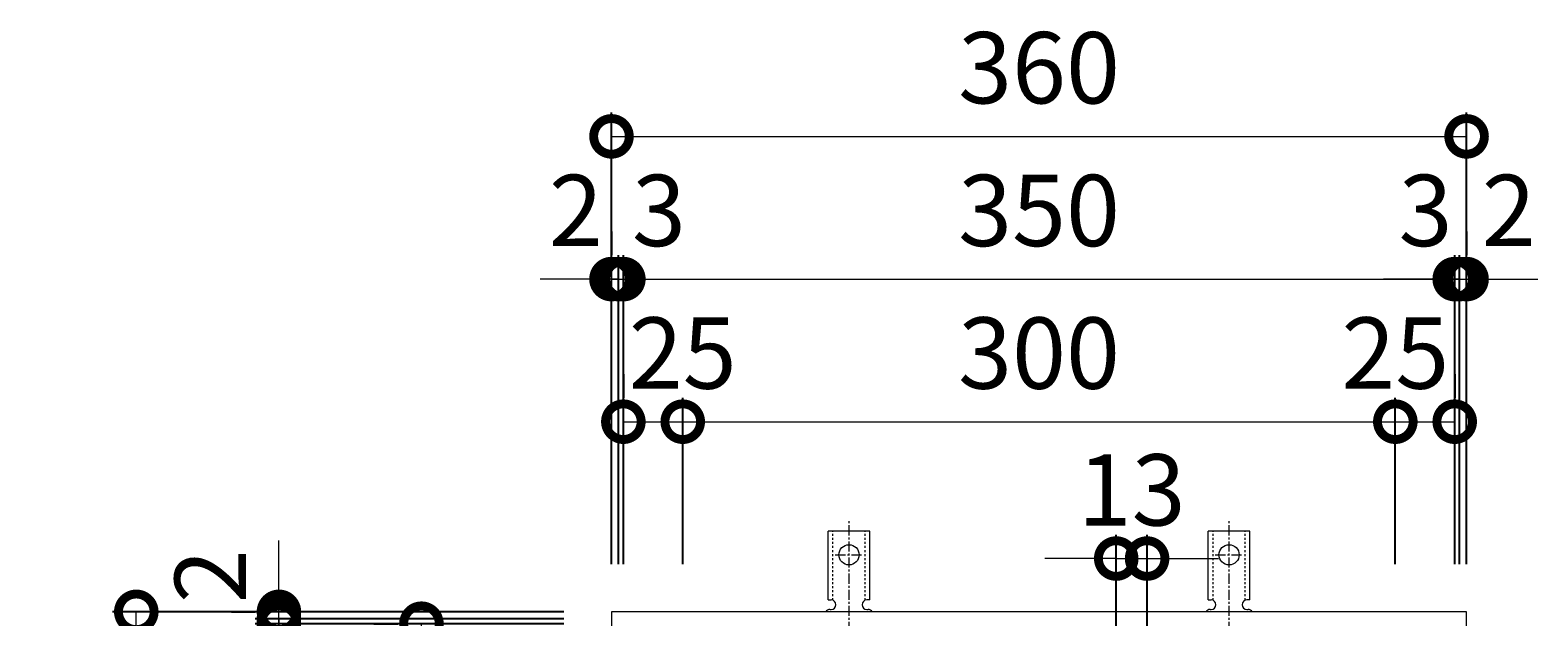
# Model space of a CAD drawing. Units: millimetres. Extents: x -462 to 502, y -46 to 1243.
# Drawn here: x -437 to 198, y 996 to 1243 of the extents above; entities that cross this region are included whole.
import ezdxf

# ---------------------------------------------------------------- set-up
doc = ezdxf.new("R2010")
doc.units = ezdxf.units.MM
doc.linetypes.add('中心線（短）', pattern=[6.773333, 4.233333, -0.846667, 0.846667, -0.846667])
doc.linetypes.add('点線（標準）', pattern=[1.693333, 0.846667, -0.846667])
for name, color, linetype in [('(K)アンカー', 3, 'Continuous'), ('(K)受枠', 2, 'Continuous'), ('(K)寸法', 7, 'Continuous')]:
    doc.layers.add(name, color=color, linetype=linetype)
doc.styles.add('(K)MSゴシック', font='MS Gothic.ttf')
doc.dimstyles.new('KAD-1', dxfattribs={"dimtxt": 3, "dimasz": 3, "dimexe": 1, "dimexo": 2, "dimgap": 1, "dimtad": 1, "dimdec": 1, "dimdsep": 46, "dimtxsty": '(K)MSゴシック', "dimblk": 'DOTSMALL', "dimcen": 0, "dimclrd": 7, "dimclre": 256, "dimclrt": 2, "dimadec": 1, "dimazin": 0, "dimtfac": 1, "dimtdec": 1, "dimtmove": 0, "dimatfit": 3, "dimldrblk": 'DOTSMALL', "dimfxl": 1, "dimtfill": 1, "dimlwd": 9, "dimlwe": -1, "dimarcsym": 0})

# ---------------------------------------------------------------- blocks, each defined once
blk = doc.blocks.new('_DotSmall')
at = {"color": 0, "linetype": 'ByBlock', "const_width": 0.5}
blk.add_lwpolyline([(-0.0625, 0, 1), (0.0625, 0, 1)], format="xyb", close=True, dxfattribs=at)
blk = doc.blocks.new('*D26')
at = {"layer": '(K)寸法', "transparency": 16777216}
for p, q in [((-192.5, 1017.84), (-192.5, 1207.89)), ((167.5, 1017.84), (167.5, 1207.89))]:
    blk.add_line(p, q, dxfattribs=at)
at = {"layer": '(K)寸法', "color": 7, "lineweight": 9, "transparency": 16777216}
blk.add_line((-192.5, 1197.89), (167.5, 1197.89), dxfattribs=at)
at = {"layer": 'Defpoints', "color": 0, "transparency": 16777216}
for p in [(167.5, 1197.89), (-192.5, 997.84), (167.5, 997.84)]:
    blk.add_point(p, dxfattribs=at)
at = {"layer": '(K)寸法', "color": 7, "lineweight": 9, "transparency": 16777216, "xscale": 30, "yscale": 30, "zscale": 30, "rotation": 180}
blk.add_blockref('_DotSmall', (-192.5, 1197.89), dxfattribs=at)
at = {"layer": '(K)寸法', "color": 7, "lineweight": 9, "transparency": 16777216, "xscale": 30, "yscale": 30, "zscale": 30}
blk.add_blockref('_DotSmall', (167.5, 1197.89), dxfattribs=at)
at = {"layer": '(K)寸法', "color": 2, "lineweight": 9, "transparency": 16777216, "insert": (-12.5, 1222.89), "char_height": 30, "attachment_point": 5, "style": '(K)MSゴシック', "bg_fill": 3, "box_fill_scale": 1.1, "bg_fill_color": 256, "bg_fill_true_color": 13158600, "bg_fill_transparency": 0}
blk.add_mtext('360', dxfattribs=at)
blk = doc.blocks.new('*D27')
at = {"layer": '(K)寸法', "transparency": 16777216}
for p, q in [((-192.5, 1157.84), (-192.5, 1147.84)), ((-189.5, 1017.84), (-189.5, 1147.84))]:
    blk.add_line(p, q, dxfattribs=at)
at = {"layer": '(K)寸法', "color": 7, "lineweight": 9, "transparency": 16777216}
for p, q in [((-192.5, 1137.84), (-222.5, 1137.84)), ((-192.5, 1137.84), (-189.5, 1137.84)), ((-189.5, 1137.84), (-159.5, 1137.84))]:
    blk.add_line(p, q, dxfattribs=at)
at = {"layer": 'Defpoints', "color": 0, "transparency": 16777216}
for p in [(-192.5, 1137.84), (-189.5, 1137.84), (-189.5, 997.84)]:
    blk.add_point(p, dxfattribs=at)
at = {"layer": '(K)寸法', "color": 7, "lineweight": 9, "transparency": 16777216, "xscale": 30, "yscale": 30, "zscale": 30}
blk.add_blockref('_DotSmall', (-192.5, 1137.84), dxfattribs=at)
at = {"layer": '(K)寸法', "color": 7, "lineweight": 9, "transparency": 16777216, "xscale": 30, "yscale": 30, "zscale": 30, "rotation": 180}
blk.add_blockref('_DotSmall', (-189.5, 1137.84), dxfattribs=at)
at = {"layer": '(K)寸法', "color": 2, "lineweight": 9, "transparency": 16777216, "insert": (-172.5, 1162.84), "char_height": 30, "attachment_point": 5, "style": '(K)MSゴシック', "bg_fill": 3, "box_fill_scale": 1.1, "bg_fill_color": 256, "bg_fill_true_color": 13158600, "bg_fill_transparency": 0}
blk.add_mtext('3', dxfattribs=at)
blk = doc.blocks.new('*D28')
at = {"layer": '(K)寸法', "transparency": 16777216}
for p, q in [((-189.5, 1017.84), (-189.5, 1147.84)), ((-187.5, 1017.84), (-187.5, 1147.84))]:
    blk.add_line(p, q, dxfattribs=at)
at = {"layer": '(K)寸法', "color": 7, "lineweight": 9, "transparency": 16777216}
for p, q in [((-189.5, 1137.84), (-219.5, 1137.84)), ((-189.5, 1137.84), (-187.5, 1137.84)), ((-187.5, 1137.84), (-157.5, 1137.84))]:
    blk.add_line(p, q, dxfattribs=at)
at = {"layer": 'Defpoints', "color": 0, "transparency": 16777216}
for p in [(-187.5, 1137.84), (-189.5, 997.84), (-187.5, 997.84)]:
    blk.add_point(p, dxfattribs=at)
at = {"layer": '(K)寸法', "color": 7, "lineweight": 9, "transparency": 16777216, "xscale": 30, "yscale": 30, "zscale": 30}
blk.add_blockref('_DotSmall', (-189.5, 1137.84), dxfattribs=at)
at = {"layer": '(K)寸法', "color": 7, "lineweight": 9, "transparency": 16777216, "xscale": 30, "yscale": 30, "zscale": 30, "rotation": 180}
blk.add_blockref('_DotSmall', (-187.5, 1137.84), dxfattribs=at)
at = {"layer": '(K)寸法', "color": 2, "lineweight": 9, "transparency": 16777216, "insert": (-207.5, 1162.84), "char_height": 30, "attachment_point": 5, "style": '(K)MSゴシック', "bg_fill": 3, "box_fill_scale": 1.1, "bg_fill_color": 256, "bg_fill_true_color": 13158600, "bg_fill_transparency": 0}
blk.add_mtext('2', dxfattribs=at)
blk = doc.blocks.new('*D29')
at = {"layer": '(K)寸法', "transparency": 16777216}
for p, q in [((-187.5, 1017.84), (-187.5, 1147.84)), ((162.5, 1017.84), (162.5, 1147.84))]:
    blk.add_line(p, q, dxfattribs=at)
at = {"layer": '(K)寸法', "color": 7, "lineweight": 9, "transparency": 16777216}
blk.add_line((-187.5, 1137.84), (162.5, 1137.84), dxfattribs=at)
at = {"layer": 'Defpoints', "color": 0, "transparency": 16777216}
for p in [(162.5, 1137.84), (-187.5, 997.84), (162.5, 997.84)]:
    blk.add_point(p, dxfattribs=at)
at = {"layer": '(K)寸法', "color": 7, "lineweight": 9, "transparency": 16777216, "xscale": 30, "yscale": 30, "zscale": 30, "rotation": 180}
blk.add_blockref('_DotSmall', (-187.5, 1137.84), dxfattribs=at)
at = {"layer": '(K)寸法', "color": 7, "lineweight": 9, "transparency": 16777216, "xscale": 30, "yscale": 30, "zscale": 30}
blk.add_blockref('_DotSmall', (162.5, 1137.84), dxfattribs=at)
at = {"layer": '(K)寸法', "color": 2, "lineweight": 9, "transparency": 16777216, "insert": (-12.5, 1162.84), "char_height": 30, "attachment_point": 5, "style": '(K)MSゴシック', "bg_fill": 3, "box_fill_scale": 1.1, "bg_fill_color": 256, "bg_fill_true_color": 13158600, "bg_fill_transparency": 0}
blk.add_mtext('350', dxfattribs=at)
blk = doc.blocks.new('*D30')
at = {"layer": '(K)寸法', "transparency": 16777216}
for p, q in [((162.5, 1017.84), (162.5, 1147.84)), ((164.5, 1017.84), (164.5, 1147.84))]:
    blk.add_line(p, q, dxfattribs=at)
at = {"layer": '(K)寸法', "color": 7, "lineweight": 9, "transparency": 16777216}
for p, q in [((162.5, 1137.84), (132.5, 1137.84)), ((162.5, 1137.84), (164.5, 1137.84)), ((164.5, 1137.84), (194.5, 1137.84))]:
    blk.add_line(p, q, dxfattribs=at)
at = {"layer": 'Defpoints', "color": 0, "transparency": 16777216}
for p in [(164.5, 1137.84), (162.5, 997.84), (164.5, 997.84)]:
    blk.add_point(p, dxfattribs=at)
at = {"layer": '(K)寸法', "color": 7, "lineweight": 9, "transparency": 16777216, "xscale": 30, "yscale": 30, "zscale": 30}
blk.add_blockref('_DotSmall', (162.5, 1137.84), dxfattribs=at)
at = {"layer": '(K)寸法', "color": 7, "lineweight": 9, "transparency": 16777216, "xscale": 30, "yscale": 30, "zscale": 30, "rotation": 180}
blk.add_blockref('_DotSmall', (164.5, 1137.84), dxfattribs=at)
at = {"layer": '(K)寸法', "color": 2, "lineweight": 9, "transparency": 16777216, "insert": (185.24, 1162.84), "char_height": 30, "attachment_point": 5, "style": '(K)MSゴシック', "bg_fill": 3, "box_fill_scale": 1.1, "bg_fill_color": 256, "bg_fill_true_color": 13158600, "bg_fill_transparency": 0}
blk.add_mtext('2', dxfattribs=at)
blk = doc.blocks.new('*D31')
at = {"layer": '(K)寸法', "transparency": 16777216}
for p, q in [((167.5, 1157.84), (167.5, 1147.84)), ((164.5, 1017.84), (164.5, 1147.84))]:
    blk.add_line(p, q, dxfattribs=at)
at = {"layer": '(K)寸法', "color": 7, "lineweight": 9, "transparency": 16777216}
for p, q in [((164.5, 1137.84), (134.5, 1137.84)), ((164.5, 1137.84), (167.5, 1137.84)), ((167.5, 1137.84), (197.5, 1137.84))]:
    blk.add_line(p, q, dxfattribs=at)
at = {"layer": 'Defpoints', "color": 0, "transparency": 16777216}
for p in [(167.5, 1137.84), (167.5, 1137.84), (164.5, 997.84)]:
    blk.add_point(p, dxfattribs=at)
at = {"layer": '(K)寸法', "color": 7, "lineweight": 9, "transparency": 16777216, "xscale": 30, "yscale": 30, "zscale": 30}
blk.add_blockref('_DotSmall', (164.5, 1137.84), dxfattribs=at)
at = {"layer": '(K)寸法', "color": 7, "lineweight": 9, "transparency": 16777216, "xscale": 30, "yscale": 30, "zscale": 30, "rotation": 180}
blk.add_blockref('_DotSmall', (167.5, 1137.84), dxfattribs=at)
at = {"layer": '(K)寸法', "color": 2, "lineweight": 9, "transparency": 16777216, "insert": (150.24, 1162.84), "char_height": 30, "attachment_point": 5, "style": '(K)MSゴシック', "bg_fill": 3, "box_fill_scale": 1.1, "bg_fill_color": 256, "bg_fill_true_color": 13158600, "bg_fill_transparency": 0}
blk.add_mtext('3', dxfattribs=at)
blk = doc.blocks.new('*D32')
at = {"layer": '(K)寸法', "transparency": 16777216}
for p, q in [((-187.5, 1097.84), (-187.5, 1087.84)), ((-162.5, 1017.84), (-162.5, 1087.84))]:
    blk.add_line(p, q, dxfattribs=at)
at = {"layer": '(K)寸法', "color": 7, "lineweight": 9, "transparency": 16777216}
blk.add_line((-187.5, 1077.84), (-162.5, 1077.84), dxfattribs=at)
at = {"layer": 'Defpoints', "color": 0, "transparency": 16777216}
for p in [(-187.5, 1077.84), (-162.5, 1077.84), (-162.5, 997.84)]:
    blk.add_point(p, dxfattribs=at)
at = {"layer": '(K)寸法', "color": 7, "lineweight": 9, "transparency": 16777216, "xscale": 30, "yscale": 30, "zscale": 30, "rotation": 180}
blk.add_blockref('_DotSmall', (-187.5, 1077.84), dxfattribs=at)
at = {"layer": '(K)寸法', "color": 7, "lineweight": 9, "transparency": 16777216, "xscale": 30, "yscale": 30, "zscale": 30}
blk.add_blockref('_DotSmall', (-162.5, 1077.84), dxfattribs=at)
at = {"layer": '(K)寸法', "color": 2, "lineweight": 9, "transparency": 16777216, "insert": (-162.5, 1102.84), "char_height": 30, "attachment_point": 5, "style": '(K)MSゴシック', "bg_fill": 3, "box_fill_scale": 1.1, "bg_fill_color": 256, "bg_fill_true_color": 13158600, "bg_fill_transparency": 0}
blk.add_mtext('25', dxfattribs=at)
blk = doc.blocks.new('*D33')
at = {"layer": '(K)寸法', "transparency": 16777216}
for p, q in [((-162.5, 1017.84), (-162.5, 1087.84)), ((137.5, 1017.84), (137.5, 1087.84))]:
    blk.add_line(p, q, dxfattribs=at)
at = {"layer": '(K)寸法', "color": 7, "lineweight": 9, "transparency": 16777216}
blk.add_line((-162.5, 1077.84), (137.5, 1077.84), dxfattribs=at)
at = {"layer": 'Defpoints', "color": 0, "transparency": 16777216}
for p in [(137.5, 1077.84), (-162.5, 997.84), (137.5, 997.84)]:
    blk.add_point(p, dxfattribs=at)
at = {"layer": '(K)寸法', "color": 7, "lineweight": 9, "transparency": 16777216, "xscale": 30, "yscale": 30, "zscale": 30, "rotation": 180}
blk.add_blockref('_DotSmall', (-162.5, 1077.84), dxfattribs=at)
at = {"layer": '(K)寸法', "color": 7, "lineweight": 9, "transparency": 16777216, "xscale": 30, "yscale": 30, "zscale": 30}
blk.add_blockref('_DotSmall', (137.5, 1077.84), dxfattribs=at)
at = {"layer": '(K)寸法', "color": 2, "lineweight": 9, "transparency": 16777216, "insert": (-12.5, 1102.84), "char_height": 30, "attachment_point": 5, "style": '(K)MSゴシック', "bg_fill": 3, "box_fill_scale": 1.1, "bg_fill_color": 256, "bg_fill_true_color": 13158600, "bg_fill_transparency": 0}
blk.add_mtext('300', dxfattribs=at)
blk = doc.blocks.new('*D34')
at = {"layer": '(K)寸法', "transparency": 16777216}
for p, q in [((162.5, 1097.84), (162.5, 1087.84)), ((137.5, 1017.84), (137.5, 1087.84))]:
    blk.add_line(p, q, dxfattribs=at)
at = {"layer": '(K)寸法', "color": 7, "lineweight": 9, "transparency": 16777216}
blk.add_line((137.5, 1077.84), (162.5, 1077.84), dxfattribs=at)
at = {"layer": 'Defpoints', "color": 0, "transparency": 16777216}
for p in [(162.5, 1077.84), (162.5, 1077.84), (137.5, 997.84)]:
    blk.add_point(p, dxfattribs=at)
at = {"layer": '(K)寸法', "color": 7, "lineweight": 9, "transparency": 16777216, "xscale": 30, "yscale": 30, "zscale": 30, "rotation": 180}
blk.add_blockref('_DotSmall', (137.5, 1077.84), dxfattribs=at)
at = {"layer": '(K)寸法', "color": 7, "lineweight": 9, "transparency": 16777216, "xscale": 30, "yscale": 30, "zscale": 30}
blk.add_blockref('_DotSmall', (162.5, 1077.84), dxfattribs=at)
at = {"layer": '(K)寸法', "color": 2, "lineweight": 9, "transparency": 16777216, "insert": (137.5, 1102.84), "char_height": 30, "attachment_point": 5, "style": '(K)MSゴシック', "bg_fill": 3, "box_fill_scale": 1.1, "bg_fill_color": 256, "bg_fill_true_color": 13158600, "bg_fill_transparency": 0}
blk.add_mtext('25', dxfattribs=at)
blk = doc.blocks.new('*D35')
at = {"layer": '(K)寸法', "transparency": 16777216}
for p, q in [((-212.5, 997.84), (-402.55, 997.84)), ((-212.5, 637.84), (-402.55, 637.84))]:
    blk.add_line(p, q, dxfattribs=at)
at = {"layer": '(K)寸法', "color": 7, "lineweight": 9, "transparency": 16777216}
blk.add_line((-392.55, 637.84), (-392.55, 997.84), dxfattribs=at)
at = {"layer": 'Defpoints', "color": 0, "transparency": 16777216}
for p in [(-392.55, 997.84), (-192.5, 997.84), (-192.5, 637.84)]:
    blk.add_point(p, dxfattribs=at)
at = {"layer": '(K)寸法', "color": 7, "lineweight": 9, "transparency": 16777216, "xscale": 30, "yscale": 30, "zscale": 30}
for p, rotation in [((-392.55, 997.84), 90), ((-392.55, 637.84), 270)]:
    blk.add_blockref('_DotSmall', p, dxfattribs=dict(at, rotation=rotation))
at = {"layer": '(K)寸法', "color": 2, "lineweight": 9, "transparency": 16777216, "insert": (-417.55, 817.84), "char_height": 30, "attachment_point": 5, "rotation": 90, "style": '(K)MSゴシック', "bg_fill": 3, "box_fill_scale": 1.1, "bg_fill_color": 256, "bg_fill_true_color": 13158600, "bg_fill_transparency": 0}
blk.add_mtext('360', dxfattribs=at)
blk = doc.blocks.new('*D38')
at = {"layer": '(K)寸法', "transparency": 16777216}
for p, q in [((-212.5, 992.84), (-342.5, 992.84)), ((-212.5, 642.84), (-342.5, 642.84))]:
    blk.add_line(p, q, dxfattribs=at)
at = {"layer": '(K)寸法', "color": 7, "lineweight": 9, "transparency": 16777216}
blk.add_line((-332.5, 642.84), (-332.5, 992.84), dxfattribs=at)
at = {"layer": 'Defpoints', "color": 0, "transparency": 16777216}
for p in [(-332.5, 992.84), (-192.5, 992.84), (-192.5, 642.84)]:
    blk.add_point(p, dxfattribs=at)
at = {"layer": '(K)寸法', "color": 7, "lineweight": 9, "transparency": 16777216, "xscale": 30, "yscale": 30, "zscale": 30}
for p, rotation in [((-332.5, 992.84), 90), ((-332.5, 642.84), 270)]:
    blk.add_blockref('_DotSmall', p, dxfattribs=dict(at, rotation=rotation))
at = {"layer": '(K)寸法', "color": 2, "lineweight": 9, "transparency": 16777216, "insert": (-357.5, 817.84), "char_height": 30, "attachment_point": 5, "rotation": 90, "style": '(K)MSゴシック', "bg_fill": 3, "box_fill_scale": 1.1, "bg_fill_color": 256, "bg_fill_true_color": 13158600, "bg_fill_transparency": 0}
blk.add_mtext('350', dxfattribs=at)
blk = doc.blocks.new('*D39')
at = {"layer": '(K)寸法', "color": 7, "lineweight": 9, "transparency": 16777216}
for p, q in [((-332.5, 994.84), (-332.5, 1024.84)), ((-332.5, 992.84), (-332.5, 994.84)), ((-332.5, 992.84), (-332.5, 962.84))]:
    blk.add_line(p, q, dxfattribs=at)
at = {"layer": '(K)寸法', "transparency": 16777216}
for p, q in [((-212.5, 994.84), (-342.5, 994.84)), ((-212.5, 992.84), (-342.5, 992.84))]:
    blk.add_line(p, q, dxfattribs=at)
at = {"layer": 'Defpoints', "color": 0, "transparency": 16777216}
for p in [(-332.5, 994.84), (-192.5, 994.84), (-192.5, 992.84)]:
    blk.add_point(p, dxfattribs=at)
at = {"layer": '(K)寸法', "color": 7, "lineweight": 9, "transparency": 16777216, "xscale": 30, "yscale": 30, "zscale": 30}
for p, rotation in [((-332.5, 994.84), 270), ((-332.5, 992.84), 90)]:
    blk.add_blockref('_DotSmall', p, dxfattribs=dict(at, rotation=rotation))
at = {"layer": '(K)寸法', "color": 2, "lineweight": 9, "transparency": 16777216, "insert": (-357.5, 1012.84), "char_height": 30, "attachment_point": 5, "rotation": 90, "style": '(K)MSゴシック', "bg_fill": 3, "box_fill_scale": 1.1, "bg_fill_color": 256, "bg_fill_true_color": 13158600, "bg_fill_transparency": 0}
blk.add_mtext('2', dxfattribs=at)
blk = doc.blocks.new('*D40')
at = {"layer": '(K)寸法', "color": 7, "lineweight": 9, "transparency": 16777216}
for p, q in [((-332.5, 997.84), (-332.5, 1027.84)), ((-332.5, 994.84), (-332.5, 997.84)), ((-332.5, 994.84), (-332.5, 964.84))]:
    blk.add_line(p, q, dxfattribs=at)
at = {"layer": '(K)寸法', "transparency": 16777216}
for p, q in [((-352.5, 997.84), (-342.5, 997.84)), ((-212.5, 994.84), (-342.5, 994.84))]:
    blk.add_line(p, q, dxfattribs=at)
at = {"layer": 'Defpoints', "color": 0, "transparency": 16777216}
for p in [(-332.5, 997.84), (-332.5, 997.84), (-192.5, 994.84)]:
    blk.add_point(p, dxfattribs=at)
at = {"layer": '(K)寸法', "color": 7, "lineweight": 9, "transparency": 16777216, "xscale": 30, "yscale": 30, "zscale": 30}
for p, rotation in [((-332.5, 997.84), 270), ((-332.5, 994.84), 90)]:
    blk.add_blockref('_DotSmall', p, dxfattribs=dict(at, rotation=rotation))
at = {"layer": '(K)寸法', "color": 2, "lineweight": 9, "transparency": 16777216, "insert": (-357.5, 977.84), "char_height": 30, "attachment_point": 5, "rotation": 90, "style": '(K)MSゴシック', "bg_fill": 3, "box_fill_scale": 1.1, "bg_fill_color": 256, "bg_fill_true_color": 13158600, "bg_fill_transparency": 0}
blk.add_mtext('3', dxfattribs=at)
blk = doc.blocks.new('*D43')
at = {"layer": '(K)寸法', "transparency": 16777216}
for p, q in [((-292.5, 992.84), (-282.5, 992.84)), ((-212.5, 967.84), (-282.5, 967.84))]:
    blk.add_line(p, q, dxfattribs=at)
at = {"layer": '(K)寸法', "color": 7, "lineweight": 9, "transparency": 16777216}
blk.add_line((-272.5, 967.84), (-272.5, 992.84), dxfattribs=at)
at = {"layer": 'Defpoints', "color": 0, "transparency": 16777216}
for p in [(-272.5, 992.84), (-272.5, 992.84), (-192.5, 967.84)]:
    blk.add_point(p, dxfattribs=at)
at = {"layer": '(K)寸法', "color": 7, "lineweight": 9, "transparency": 16777216, "xscale": 30, "yscale": 30, "zscale": 30}
for p, rotation in [((-272.5, 992.84), 90), ((-272.5, 967.84), 270)]:
    blk.add_blockref('_DotSmall', p, dxfattribs=dict(at, rotation=rotation))
at = {"layer": '(K)寸法', "color": 2, "lineweight": 9, "transparency": 16777216, "insert": (-297.5, 967.84), "char_height": 30, "attachment_point": 5, "rotation": 90, "style": '(K)MSゴシック', "bg_fill": 3, "box_fill_scale": 1.1, "bg_fill_color": 256, "bg_fill_true_color": 13158600, "bg_fill_transparency": 0}
blk.add_mtext('25', dxfattribs=at)
blk = doc.blocks.new('*D44')
at = {"layer": '(K)寸法', "transparency": 16777216}
for p, q in [((20, 987.84), (20, 1030.26)), ((33, 987.84), (33, 1030.26))]:
    blk.add_line(p, q, dxfattribs=at)
at = {"layer": '(K)寸法', "color": 7, "lineweight": 9, "transparency": 16777216}
for p, q in [((20, 1020.26), (-10, 1020.26)), ((20, 1020.26), (33, 1020.26)), ((33, 1020.26), (63, 1020.26))]:
    blk.add_line(p, q, dxfattribs=at)
at = {"layer": 'Defpoints', "color": 0, "transparency": 16777216}
for p in [(33, 1020.26), (20, 967.84), (33, 967.84)]:
    blk.add_point(p, dxfattribs=at)
at = {"layer": '(K)寸法', "color": 7, "lineweight": 9, "transparency": 16777216, "xscale": 30, "yscale": 30, "zscale": 30}
blk.add_blockref('_DotSmall', (20, 1020.26), dxfattribs=at)
at = {"layer": '(K)寸法', "color": 7, "lineweight": 9, "transparency": 16777216, "xscale": 30, "yscale": 30, "zscale": 30, "rotation": 180}
blk.add_blockref('_DotSmall', (33, 1020.26), dxfattribs=at)
at = {"layer": '(K)寸法', "color": 2, "lineweight": 9, "transparency": 16777216, "insert": (26.5, 1045.26), "char_height": 30, "attachment_point": 5, "style": '(K)MSゴシック', "bg_fill": 3, "box_fill_scale": 1.1, "bg_fill_color": 256, "bg_fill_true_color": 13158600, "bg_fill_transparency": 0}
blk.add_mtext('13', dxfattribs=at)

msp = doc.modelspace()

# ---------------------------------------------------------------- linework, layer by layer
at = {"layer": '(K)アンカー', "color": 7, "linetype": '中心線（短）', "lineweight": 9}
for p, q in [((-92.5, 989.37), (-92.5, 1036.77)), ((67.5, 989.37), (67.5, 1036.77)), ((-98.28, 1021.84), (-86.72, 1021.84)), ((61.72, 1021.84), (73.28, 1021.84))]:
    msp.add_line(p, q, dxfattribs=at)
at = {"layer": '(K)アンカー', "color": 3, "linetype": 'Continuous', "lineweight": 9}
for p, q in [((-101.25, 1002.84), (-101.25, 1031.84)), ((-83.75, 1031.84), (-101.25, 1031.84)), ((-83.75, 1002.84), (-83.75, 1031.84)), ((58.75, 1002.84), (58.75, 1031.84)), ((76.25, 1031.84), (58.75, 1031.84)), ((76.25, 1002.84), (76.25, 1031.84)), ((-101.25, 1002.84), (-100, 1002.84)), ((-100.5, 998.84), (-100, 998.84)), ((-83.75, 1002.84), (-85, 1002.84)), ((-85, 998.84), (-84.49, 998.84)), ((58.75, 1002.84), (60, 1002.84)), ((59.5, 998.84), (60, 998.84)), ((76.25, 1002.84), (75, 1002.84)), ((75, 998.84), (75.51, 998.84))]:
    msp.add_line(p, q, dxfattribs=at)
at = {"layer": '(K)アンカー', "color": 3, "linetype": '点線（標準）', "lineweight": 9}
for p, q in [((-99.25, 1002.69), (-99.25, 1031.84)), ((-85.75, 1002.69), (-85.75, 1031.84)), ((60.75, 1002.69), (60.75, 1031.84)), ((74.25, 1002.69), (74.25, 1031.84))]:
    msp.add_line(p, q, dxfattribs=at)
at = {"layer": '(K)アンカー', "color": 3, "linetype": 'Continuous', "lineweight": 9}
for centre in [(-92.5, 1021.84), (67.5, 1021.84)]:
    msp.add_circle(centre, 4.25, dxfattribs=at)
for centre, start, end in [((-100.5, 996.84), 90.27597, 150.00049), ((-100, 1000.84), 270, 90), ((-85, 1000.84), 90, 269.86671), ((-84.5, 996.84), 29.99928, 89.75838), ((59.5, 996.84), 90.27597, 150.00049), ((60, 1000.84), 270, 90), ((75, 1000.84), 90, 269.86671), ((75.5, 996.84), 29.99928, 89.75838)]:
    msp.add_arc(centre, 2, start, end, dxfattribs=at)
at = {"layer": '(K)受枠', "color": 2, "linetype": 'Continuous', "lineweight": 9}
for p, q in [((-192.5, 997.84), (-192.5, 637.84)), ((167.5, 997.84), (-192.5, 997.84)), ((167.5, 637.84), (167.5, 997.84))]:
    msp.add_line(p, q, dxfattribs=at)

# ---------------------------------------------------------------- next in the draw order: dimensions: what is measured, and where the dimension line sits
at = {"layer": '(K)寸法', "lineweight": 9}
dim = msp.add_linear_dim(base=(167.5, 1197.89), p1=(-192.5, 997.84), p2=(167.5, 997.84), dimstyle='KAD-1', dxfattribs=at)
dim.commit()
dim.dimension.update_dxf_attribs({"geometry": '*D26', "text_midpoint": (-12.5, 1222.89)})

# ---------------------------------------------------------------- next in the draw order: dimensions: what is measured, and where the dimension line sits
dim = msp.add_linear_dim(base=(-189.5, 1137.84), p1=(-192.5, 1137.84), p2=(-189.5, 997.84), dimstyle='KAD-1', override={"dimtmove": 1}, dxfattribs=at)
dim.commit()
dim.dimension.update_dxf_attribs({"geometry": '*D27', "text_midpoint": (-172.5, 1137.84), "dimtype": 160})

# ---------------------------------------------------------------- next in the draw order: dimensions: what is measured, and where the dimension line sits
dim = msp.add_linear_dim(base=(-187.5, 1137.84), p1=(-189.5, 997.84), p2=(-187.5, 997.84), dimstyle='KAD-1', override={"dimtmove": 1}, dxfattribs=at)
dim.commit()
dim.dimension.update_dxf_attribs({"geometry": '*D28', "text_midpoint": (-207.5, 1137.84), "dimtype": 160})

# ---------------------------------------------------------------- next in the draw order: dimensions: what is measured, and where the dimension line sits
dim = msp.add_linear_dim(base=(162.5, 1137.84), p1=(-187.5, 997.84), p2=(162.5, 997.84), dimstyle='KAD-1', dxfattribs=at)
dim.commit()
dim.dimension.update_dxf_attribs({"geometry": '*D29', "text_midpoint": (-12.5, 1162.84)})

# ---------------------------------------------------------------- next in the draw order: dimensions: what is measured, and where the dimension line sits
for base, p1, p2, picture, middle in [((164.5, 1137.84), (162.5, 997.84), (164.5, 997.84), '*D30', (185.24, 1137.84)), ((-162.5, 1077.84), (-187.5, 1077.84), (-162.5, 997.84), '*D32', (-162.5, 1077.84))]:
    dim = msp.add_linear_dim(base=base, p1=p1, p2=p2, dimstyle='KAD-1', override={"dimtmove": 1}, dxfattribs=at)
    dim.commit()
    dim.dimension.update_dxf_attribs({"geometry": picture, "text_midpoint": middle, "dimtype": 160})

# ---------------------------------------------------------------- next in the draw order: dimensions: what is measured, and where the dimension line sits
dim = msp.add_linear_dim(base=(167.5, 1137.84), p1=(164.5, 997.84), p2=(167.5, 1137.84), dimstyle='KAD-1', override={"dimtmove": 1}, dxfattribs=at)
dim.commit()
dim.dimension.update_dxf_attribs({"geometry": '*D31', "text_midpoint": (150.24, 1137.84), "dimtype": 160})
dim = msp.add_linear_dim(base=(-392.55, 997.84), p1=(-192.5, 637.84), p2=(-192.5, 997.84), angle=90, dimstyle='KAD-1', dxfattribs=at)
dim.commit()
dim.dimension.update_dxf_attribs({"geometry": '*D35', "text_midpoint": (-417.55, 817.84)})

# ---------------------------------------------------------------- next in the draw order: dimensions: what is measured, and where the dimension line sits
dim = msp.add_linear_dim(base=(137.5, 1077.84), p1=(-162.5, 997.84), p2=(137.5, 997.84), dimstyle='KAD-1', dxfattribs=at)
dim.commit()
dim.dimension.update_dxf_attribs({"geometry": '*D33', "text_midpoint": (-12.5, 1102.84)})
dim = msp.add_linear_dim(base=(-332.5, 992.84), p1=(-192.5, 642.84), p2=(-192.5, 992.84), angle=90, dimstyle='KAD-1', dxfattribs=at)
dim.commit()
dim.dimension.update_dxf_attribs({"geometry": '*D38', "text_midpoint": (-357.5, 817.84)})

# ---------------------------------------------------------------- next in the draw order: dimensions: what is measured, and where the dimension line sits
for base, p1, p2, picture, middle in [((162.5, 1077.84), (137.5, 997.84), (162.5, 1077.84), '*D34', (137.5, 1077.84)), ((33, 1020.26), (20, 967.84), (33, 967.84), '*D44', (26.5, 1020.26))]:
    dim = msp.add_linear_dim(base=base, p1=p1, p2=p2, dimstyle='KAD-1', override={"dimtmove": 1}, dxfattribs=at)
    dim.commit()
    dim.dimension.update_dxf_attribs({"geometry": picture, "text_midpoint": middle, "dimtype": 160})
dim = msp.add_linear_dim(base=(-332.5, 994.84), p1=(-192.5, 992.84), p2=(-192.5, 994.84), angle=90, dimstyle='KAD-1', override={"dimtmove": 1}, dxfattribs=at)
dim.commit()
dim.dimension.update_dxf_attribs({"geometry": '*D39', "text_midpoint": (-332.5, 1012.84), "dimtype": 160})

# ---------------------------------------------------------------- next in the draw order: dimensions: what is measured, and where the dimension line sits
dim = msp.add_linear_dim(base=(-332.5, 997.84), p1=(-192.5, 994.84), p2=(-332.5, 997.84), angle=90, dimstyle='KAD-1', override={"dimtmove": 1}, dxfattribs=at)
dim.commit()
dim.dimension.update_dxf_attribs({"geometry": '*D40', "text_midpoint": (-332.5, 977.84), "dimtype": 160})

# ---------------------------------------------------------------- next in the draw order: dimensions: what is measured, and where the dimension line sits
dim = msp.add_linear_dim(base=(-272.5, 992.84), p1=(-192.5, 967.84), p2=(-272.5, 992.84), angle=90, dimstyle='KAD-1', override={"dimtmove": 1}, dxfattribs=at)
dim.commit()
dim.dimension.update_dxf_attribs({"geometry": '*D43', "text_midpoint": (-272.5, 967.84), "dimtype": 160})

doc.saveas('drawing.dxf')
